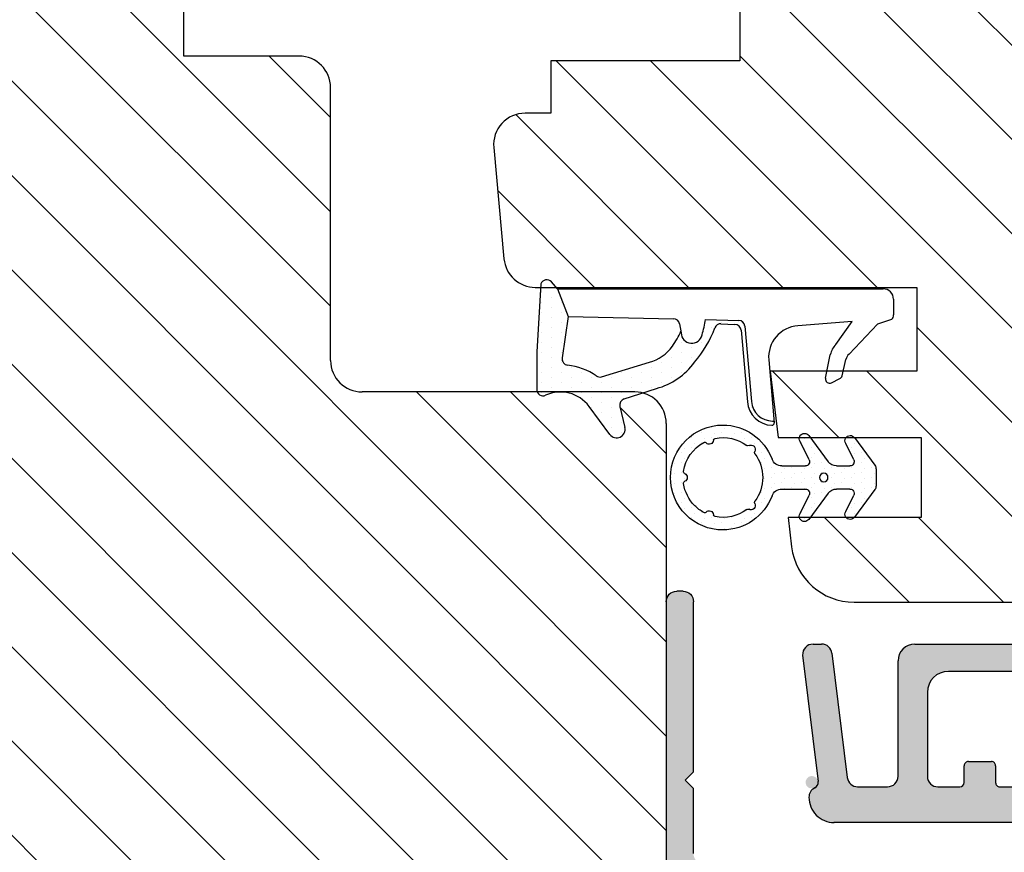
# Model space of a CAD drawing. Units: millimetres. Extents: x 63 to 1842, y -2734 to -110.
# Drawn here: x 136 to 148, y -482 to -472 of the extents above; entities that cross this region are included whole.
import ezdxf

# ---------------------------------------------------------------- set-up
doc = ezdxf.new("R2010")
doc.units = ezdxf.units.MM
doc.layers.get('0').update_dxf_attribs({"lineweight": 0})
for name, color, linetype, lineweight in [('03 FRAME', 40, 'Continuous', 25), ('04 FRAME HATCH', 40, 'Continuous', 0), ('05 SASH', 40, 'Continuous', 25), ('06 SASH HATCH', 40, 'Continuous', 0), ('09 ALUMINIUM', 55, 'Continuous', 25), ('10 ALUMINIUM HATCH', 55, 'Continuous', 0), ('13 GASKET', 254, 'Continuous', 25), ('14 GASKET HATCH', 254, 'Continuous', 0), ('ALUPROFILER', 55, 'Continuous', 25), ('HATCH_TÆTNINGS.', 253, 'Continuous', 0)]:
    doc.layers.add(name, color=color, linetype=linetype, lineweight=lineweight)
pattern_1 = [(315, (-1435.67303673061, -764.4307611999081), (-0.561266007566822, -0.5612660075668221), [])]
pattern_2 = [(0, (0, 0), (0.238125, 0.47625), [0, -0.47625])]

# ---------------------------------------------------------------- blocks, each defined once
blk = doc.blocks.new('dfsdfsd')
at = {"layer": '14 GASKET HATCH'}
h = blk.add_hatch(dxfattribs=at)
h.set_pattern_fill('DOTS', color=256, scale=0.3, style=0)
h.set_pattern_definition(pattern_2)
h.paths.add_polyline_path([(1608.66626711308, 1117.926742129308, -0.3129626543682947), (1608.99126711308, 1118.395116979188, 0.3129626543682524), (1610.61626711308, 1120.736991228587, 0.1989123673790312), (1609.88403406605, 1122.504758181549, 0.1989123673789847), (1608.116267113092, 1123.236991228587, 0.4142135623716963), (1605.61626711308, 1120.736991228612, 0.312962654370961), (1607.24126711308, 1118.395116979188, -0.3129626543680833), (1607.566267113079, 1117.926742129308), (1607.566267113079, 1116.807008709867, -0.5547012925940268), (1607.278377237237, 1116.627355238638), (1606.398817337283, 1117.057652576475, 0.5891568643502405), (1606.016267113079, 1116.84568456459, 0.2379155202604853), (1606.117670208205, 1116.644639893279), (1607.363460922828, 1115.723846304923, -0.2379155202578075), (1607.566267113079, 1115.321756962305), (1607.566267113079, 1114.680166684334, -0.5553275361854652), (1607.278033351799, 1114.500681856646), (1606.498817337283, 1114.883740194761, 0.5891568643502405), (1606.11626711308, 1114.671772182876, 0.2379155202604853), (1606.217670208205, 1114.470727511564), (1607.536785985471, 1113.495737623016, 0.1604828087296836), (1607.71510227132, 1113.436991228587), (1608.517431954839, 1113.436991228587, 0.160482808729714), (1608.695748240688, 1113.495737623016), (1610.014864017954, 1114.470727511564, 0.2379155202580808), (1610.11626711308, 1114.671772182873, 0.5891568643538876), (1609.733716888876, 1114.883740194761), (1608.954500874361, 1114.500681856646, -0.5553275361856238), (1608.66626711308, 1114.680166684334), (1608.66626711308, 1115.321756962305, -0.2379155202578075), (1608.869073303331, 1115.723846304923), (1610.114864017954, 1116.644639893279, 0.2379155202579596), (1610.21626711308, 1116.845684564588, 0.5891568643533348), (1609.833716888876, 1117.057652576475), (1608.954156988922, 1116.627355238638, -0.5547012925940268), (1608.66626711308, 1116.807008709867)])
h.paths.add_polyline_path([(1608.31626711308, 1115.927700641505, -1), (1607.91626711308, 1115.927700641505, -1)], flags=16)
h.paths.add_polyline_path([(1606.981328585382, 1119.213208259019, 0.2982166266326984), (1606.871984728729, 1119.219835551672, -0.7637626158312053), (1606.599111436165, 1119.492708844238, 0.2982166266944373), (1606.592484143497, 1119.602052700909, -0.2121358758887032), (1606.252635478893, 1121.106960324673, -0.3393271914759353), (1606.344097947447, 1121.187268678292, 0.6519202405194799), (1606.469274005888, 1121.531187072317, -0.3393271914752301), (1606.450830904759, 1121.65149778188, -0.2329685710413515), (1607.826524783959, 1122.614769006365, -0.3393271914748249), (1607.933271957846, 1122.556289474201, 0.6519202405197247), (1608.299262268313, 1122.556289474201, -0.3393271914739393), (1608.4060094422, 1122.614769006365, -0.1594061890539913), (1609.459769997337, 1122.080494112838, -0.07092834223765392), (1609.7817033214, 1121.65149778188, -0.3393271914800782), (1609.76326022027, 1121.531187072316, 0.6519202405174352), (1609.888436278713, 1121.187268678292, -0.3393271914738049), (1609.979898747266, 1121.106960324673, -0.2121358758933205), (1609.640050082643, 1119.602052700882, 0.2982166266077798), (1609.633422789994, 1119.492708844237, -0.7637626158291914), (1609.360549497428, 1119.219835551674, 0.2982166266906419), (1609.251205640758, 1119.213208259004, -0.33148670280025)], flags=16)
at = {"layer": '13 GASKET'}
for p, q in [((1607.566267113079, 1117.926742129308), (1607.566267113079, 1116.807008709867)), ((1608.66626711308, 1117.926742129308), (1608.66626711308, 1116.807008709867)), ((1607.278377237237, 1116.627355238638), (1606.398817337283, 1117.057652576475)), ((1609.833716888876, 1117.057652576475), (1608.954156988922, 1116.627355238638)), ((1606.117670208205, 1116.644639893279), (1607.363460922828, 1115.723846304923)), ((1608.869073303331, 1115.723846304923), (1610.114864017954, 1116.644639893279)), ((1607.566267113079, 1115.321756962305), (1607.566267113079, 1114.680166684334)), ((1608.66626711308, 1114.680166684334), (1608.66626711308, 1115.321756962305)), ((1607.278033351799, 1114.500681856646), (1606.498817337283, 1114.883740194761)), ((1609.733716888876, 1114.883740194761), (1608.954500874361, 1114.500681856646)), ((1606.217670208205, 1114.470727511564), (1607.536785985471, 1113.495737623016)), ((1608.695748240688, 1113.495737623016), (1610.014864017954, 1114.470727511564)), ((1607.71510227132, 1113.436991228587), (1608.517431954839, 1113.436991228587))]:
    blk.add_line(p, q, dxfattribs=at)
blk.add_circle((1608.11626711308, 1115.927700641505), 0.2, dxfattribs=at)
for centre, radius, start, end in [((1608.11626711308, 1120.736991228587), 2.5, 89.9999999997134, 179.9999999994398), ((1608.11626711308, 1120.736991228587), 2.500000000000001, 44.99999999986183, 89.9999999997134), ((1608.11626711308, 1120.736991228587), 1.9, 98.7715990612425, 151.2284009379734), ((1607.841774380229, 1122.515938597008), 0.09999999999999988, 23.79771282060059, 98.7715990612425), ((1608.39075984593, 1122.515938597008), 0.1, 81.22840093818995, 156.2022871788452), ((1608.11626711308, 1120.736991228587), 1.900000000000002, 44.99999999986183, 81.22840093818995), ((1608.11626711308, 1122.636991228587), 0.2000000000000023, 203.7977128200344, 336.2022871782857), ((1608.11626711308, 1120.736991228587), 2.500000000000001, 0, 44.99999999986183), ((1608.11626711308, 1120.736991228587), 1.9, 28.77159906146104, 44.99999999986183), ((1606.350721354376, 1121.087488266984), 0.09999999999999988, 93.79771282037703, 168.771599061023), ((1606.330851133586, 1121.386829500906), 0.2, 273.7977128198155, 46.20228717919238), ((1606.538485442039, 1121.603365858022), 0.09999999999999998, 151.2284009379734, 226.202287178621), ((1609.901683092573, 1121.386829500906), 0.2000000000000006, 133.7977128202546, 266.2022871785008), ((1609.69404878412, 1121.603365858022), 0.1000000000000003, 313.7977128196927, 28.77159906146104), ((1609.881812871783, 1121.087488266984), 0.09999999999999967, 11.22840093842005, 86.20228717906143), ((1608.11626711308, 1120.736991228587), 2.5, 179.9999999994398, 249.5126848852816), ((1608.11626711308, 1120.736991228587), 1.899999999999999, 168.771599061023, 216.6793448115722), ((1608.11626711308, 1120.736991228587), 2.5, 290.4873151147183, 0), ((1608.11626711308, 1120.736991228587), 1.9, 323.3206551867343, 11.22840093842005), ((1606.772764228825, 1119.393488344333), 0.1999999999999997, 150.2575232899841, 299.7424767086036), ((1606.512285039834, 1119.542319094189), 0.1000000000000002, 330.2575232894299, 36.67934481214019), ((1609.459769997334, 1119.393488344333), 0.1999999999999997, 240.2575232897159, 29.74247670944385), ((1609.720249186325, 1119.542319094189), 0.1000000000000001, 143.3206551873022, 209.7424767088896), ((1606.921594978681, 1119.133009155342), 0.09999999999999942, 53.32065518758104, 119.7424767091756), ((1608.11626711308, 1120.736991228587), 1.9, 233.320655187013, 306.6793448112934), ((1609.310939247478, 1119.133009155342), 0.1000000000000002, 60.25752329027014, 126.6793448118614), ((1607.066267113079, 1117.926742129308), 0.5, 0, 69.51268488528163), ((1609.16626711308, 1117.926742129308), 0.5, 110.4873151147184, 180), ((1606.266267113079, 1116.845684564588), 0.2499999999999982, 57.98097037962496, 179.9999999994398), ((1609.96626711308, 1116.845684564588), 0.2500000000000022, 0, 122.0190296198075), ((1606.266267113079, 1116.845684564588), 0.2500000000000002, 179.9999999994398, 233.5310108142563), ((1607.36626711308, 1116.807008709867), 0.2, 243.931245354633, 0), ((1608.86626711308, 1116.807008709867), 0.2, 180, 296.0687546453669), ((1609.96626711308, 1116.845684564588), 0.2500000000000004, 306.4689891840579, 0), ((1607.066267113079, 1115.321756962305), 0.5, 0, 53.53101081499371), ((1609.16626711308, 1115.321756962305), 0.5, 126.4689891850063, 180), ((1606.36626711308, 1114.671772182873), 0.2499999999999997, 57.98097037962496, 179.9999999994398), ((1606.36626711308, 1114.671772182873), 0.2500000000000011, 179.9999999994398, 233.5310108142563), ((1607.36626711308, 1114.680166684334), 0.2, 243.8215206145293, 0), ((1608.86626711308, 1114.680166684334), 0.2, 180, 296.178479385459), ((1609.86626711308, 1114.671772182873), 0.2500000000000011, 0, 122.0190296198075), ((1609.86626711308, 1114.671772182873), 0.2500000000000049, 306.4689891840579, 0), ((1607.71510227132, 1113.736991228587), 0.2999999999999998, 233.5310108142563, 269.9999999991662), ((1608.517431954839, 1113.736991228587), 0.2999999999999998, 269.9999999991662, 306.4689891840579)]:
    blk.add_arc(centre, radius, start, end, dxfattribs=at)
blk = doc.blocks.new('A$C3DED3EB6')
at = {"layer": '14 GASKET HATCH'}
h = blk.add_hatch(dxfattribs=at)
h.set_pattern_fill('DOTS', color=256, scale=0.3, style=0)
h.set_pattern_definition(pattern_2)
h.paths.add_polyline_path([(2.948936325798528, 14.16846693998471, 0.1233562354167789), (3.462178012545062, 15.53323871688144, -0.4239225800832188), (3.804242937811296, 15.79579674342085), (5.772369414261966, 15.50384625492632), (7.098141160953276, 16.01004763302973), (7.428843106313593, 16.3086568259786, 0.5597157698746498), (7.335171942488898, 16.81144107244069), (4.09572431857498, 17.00833822118847, 0.0002130593468304109), (4.092672920077348, 17.00833952144649), (2.299931126161084, 17.00833952144649, 0.5464558960854429), (2.027200924058896, 16.58336657692928, -0.3539851446939941), (1.496402880765118, 14.51120763727593), (0.1611845139370871, 13.51792970499309, 0.816254782021822), (0.4935715264653027, 12.80810857551728), (1.49294220499695, 13.04874910257644, -0.4060012705921573), (1.852746290838354, 12.83548836869574), (2.349653054051487, 11.30021085488008, 0.171791316987674), (3.601842131521952, 9.488127066826289, 0.08868838781472055), (5.241247101306628, 8.51436845434437, -0.3365334673739491), (5.434699850606926, 8.207500155993651), (5.397650425405345, 7.562150165756123, -0.3846007092480884), (5.12410285637668, 7.267504095791452), (1.710883924876585, 6.965704004792455, 0.3870274350668444), (0.5984038476602236, 5.793987987916841, 0.4454802709434807), (0.7068353780697407, 5.692253650880559), (0.7981411609533211, 5.699999839959242), (0.7981411609533211, 5.768880636557924, -0.3934789996797767), (1.726894110965418, 6.766339336388683), (5.321575487777864, 7.084184510813998, 0.3786717659810215), (5.594972098131752, 7.372622299806474), (5.641001670823357, 8.9658250684939, -0.04679589384660147), (4.906248048403036, 9.129273275389526, -0.9099370407024293), (4.99993112616113, 10.12041834656685), (5.087619709753547, 10.13652441294097, -0.05794885857717027), (4.363375262902952, 10.54172437595779, -0.1717913169876739), (3.604472791708702, 11.63995697477824), (2.911863623460575, 13.90052560735183, -0.2382014048105942)])
at = {"layer": '13 GASKET'}
for p, q in [((4.092672920077348, 17.00833952144649), (2.299931126161084, 17.00833952144649)), ((7.335171942488898, 16.81144107244069), (4.09572431857498, 17.00833822118847)), ((7.098141160953276, 16.01004763302973), (5.772369414261959, 15.50384625492632)), ((7.098141160953276, 16.01004763302973), (7.428843106313593, 16.3086568259786)), ((7.098141160953276, 16.01004763302973), (7.098141160953332, 0.49999983995923)), ((5.772369414261959, 15.50384625492632), (3.804242937811296, 15.79579674342085)), ((5.772369414261959, 15.50384625492632), (5.676169262962333, 10.48762552533478)), ((0.1611845139370871, 13.51792970499309), (1.496402880765118, 14.51120763727593)), ((2.90608319488382, 13.91939202743762), (3.604472791708702, 11.63995697477824)), ((1.49294220499695, 13.04874910257644), (0.4935715264653027, 12.80810857551728)), ((1.852746290838354, 12.83548836869574), (2.349653054051487, 11.30021085488008)), ((5.430444792264211, 10.19949228523885), (4.99993112616113, 10.12041834656685)), ((4.999931126161073, 10.12041834656685), (4.999931126161073, 10.12041834656685)), ((5.641001670823357, 8.9658250684939), (5.595072217577979, 7.376087693239441)), ((5.435711744976288, 8.2251259630834), (5.397650425405345, 7.562150165756123)), ((5.12410285637668, 7.267504095791452), (1.709278646301016, 6.965562064521436)), ((5.321575487777864, 7.084184510813998), (1.726894110965418, 6.766339336388683)), ((3.717986449939019, 5.947713325071362), (0.7068353780697407, 5.692253650880559)), ((0.7981411609533211, 5.768880636557924), (0.7981411609533211, 5.699999839959219)), ((5.536640084234307, 1.975276746650678), (5.340774354185385, 4.562737022604864)), ((2.6210456879611, 2.957306085288849), (2.821045687961089, 2.557306085288843)), ((2.840148584136273, 3.242663469674568), (3.958461729907981, 3.013095602064567)), ((2.953871257453045, 2.452124837481904), (3.735590612231022, 2.267122489519181)), ((4.450525210158901, 2.754314901758505), (5.536640084234307, 1.975276746650678)), ((5.417032402259679, 0.7626071033726589), (3.986089886915863, 2.121591673585357)), ((5.63547147074172, 0.09538237915907644), (5.417032402259679, 0.7626071033726589)), ((6.598141160953332, -1.600407699697826e-07), (5.854860838614684, -1.600407699697826e-07))]:
    blk.add_line(p, q, dxfattribs=at)
for centre, radius, start, end in [((2.299931126161084, 16.70833952144648), 0.3, 90, 204.6186343457638), ((4.092672920077348, 13.42788299774188), 3.580456523704592, 89.95117039530214, 90), ((0.4817297788131896, 15.8751865579984), 1.7, 306.6458075218945, 24.61863434576373), ((7.227790357431161, 16.53131753685241), 0.3, 312.0806368654311, 69.02634671876179), ((0.4817297788131896, 15.8751865579984), 3, 325.3259894354836, 353.4550527452148), ((3.760222835918228, 15.49904393276975), 0.3, 81.5623147329421, 173.4550527452147), ((3.195656980497063, 13.99779497818335), 0.3, 145.3259894354836, 195.1497759798413), ((0.3999311261611069, 13.19699348835252), 0.4, 126.6458075218946, 283.5386357810528), ((1.563172505225168, 12.75708541795001), 0.3, 15.14977597984291, 103.5386357810528), ((5.534964695796759, 12.16264331308309), 3.3, 195.1497759798429, 234.1408470553259), ((5.534964695796759, 12.16264331308309), 2, 195.1497759798429, 234.1408470553259), ((6.467720210844675, 13.45313043732662), 3.592290761353148, 234.1408470553259, 247.406910967737), ((5.376249336165699, 10.49455643510845), 0.3, 280.4077113124914, 358.6761759562514), ((4.999931126161073, 9.62041834656685), 0.5, 89.99999999999349, 259.2008842112485), ((7.14484191384463, 13.58614905581413), 5.417253148946114, 229.1545069856906, 249.4273463858496), ((6.144910059580923, 12.96426364068054), 4.03006633689945, 252.1000828832487, 262.8170934079719), ((5.135828648806864, 8.233500247043253), 0.3, 358.4004217958814, 69.42734638584962), ((5.097679659380162, 7.566338187990596), 0.3, 275.0530065277401, 359.200120689523), ((5.295152290781346, 7.383018603013142), 0.3, 275.0530065277401, 358.6761759562514), ((1.798141160953321, 5.768880636557924), 1.2, 94.08561677997454, 178.8011247955473), ((1.798141160953321, 5.768880636557924), 1, 94.08561677997454, 180), ((0.6983819571012759, 5.791895708636957), 0.1, 178.8011247955473, 274.849240648168), ((3.844787764465934, 4.453082458725333), 1.5, 4.192235401705569, 94.84924064816796), ((2.799931126161084, 3.046748804388841), 0.1999999999999993, 78.39945201840169, 206.5650511770649), ((3.757374440032095, 2.033522275635988), 1, 46.11995994685694, 78.39945201840169), ((2.999931126161073, 2.646748804388835), 0.1999999999999993, 206.5650511770649, 256.6853040128094), ((3.620440940460924, 1.780562572251796), 0.5, 43.00468837376319, 76.68530401280935), ((6.598141160953332, 0.49999983995923), 0.5, 270, 0), ((5.854860838614684, 0.2999998399592414), 0.3, 223.0046883737632, 270)]:
    blk.add_arc(centre, radius, start, end, dxfattribs=at)
blk = doc.blocks.new('ifjdiojdio')
at = {"layer": '10 ALUMINIUM HATCH'}
blk.add_hatch(color=256, dxfattribs=at).paths.add_polyline_path([(2184.313301793123, 208.5248220667614, -0.2839330573233396), (2183.866209091231, 208.8009736448797, 0.3171561535587724), (2183.561481067271, 208.9644392781192, 8836.910417847195), (2183.561615857787, 208.9644557567328, 0.0001873803428289794), (2183.561392667175, 208.9644284372717), (2177.539440979491, 208.2250257435207, -0.4296339059665284), (2177.01327300137, 208.7243405108975), (2177.013273001368, 209.1285715627286, -0.3788661086959814), (2177.452338329666, 209.6248446385508), (2183.374236464755, 210.3519623007794, 0.3758012065300833), (2183.813273001369, 210.8428696656565), (2183.813273001369, 212.271482446455, 0.4142135623730617), (2183.313273001369, 212.7714824464549), (2177.813273001371, 212.7714824464549, -0.4142135623729931), (2177.013273001371, 213.5714824464546), (2177.013273001369, 221.3828073118599, -0.2679491924311506), (2177.263273001369, 221.8158200137522), (2177.763273001369, 222.104495148347, -0.4142135623727872), (2178.446285703261, 221.9214824464548), (2179.292118728181, 220.4564566725736, -0.1316524975873693), (2179.359106026289, 220.2064566725737), (2179.359106026289, 219.3732338239543, -0.4142135623733282), (2179.159106026289, 219.1732338239542), (2178.513273001369, 219.173233823954, 0.4142135623738942), (2178.313273001369, 218.973233823954), (2178.313273001369, 215.1714824464548, 0.4142135623730951), (2179.313273001369, 214.1714824464548), (2183.313273001369, 214.1714824464548, 0.4142135623730951), (2183.813273001369, 214.6714824464548), (2183.813273001369, 215.7232338239542, 0.414213562372812), (2183.61327300137, 215.923233823954), (2182.809106026289, 215.923233823954, -0.4142135623731201), (2182.609106026289, 216.1232338239541), (2182.609106026289, 217.223233823954, -0.4142135623731618), (2182.809106026289, 217.423233823954), (2183.61327300137, 217.4232338239542, 0.4142135623731201), (2183.813273001369, 217.6232338239543), (2183.81327300137, 218.9732338239542, 0.4142135623736528), (2183.61327300137, 219.1732338239541), (2182.809106026289, 219.1732338239541, -0.4142135623731201), (2182.609106026289, 219.3732338239541), (2182.609106026289, 220.473233823954, -0.41421356237312), (2182.809106026289, 220.6732338239541), (2183.61327300137, 220.6732338239542, 0.4142135623724039), (2183.813273001369, 220.8732338239543), (2183.813273001369, 237.571482446454, 0.4142135623728203), (2183.61327300137, 237.7714824464538), (2182.809106026289, 237.7714824464538, -0.4142135623733614), (2182.609106026289, 237.971482446454), (2182.609106026289, 239.071482446454, -0.4142135623722628), (2182.809106026289, 239.271482446454), (2183.61327300137, 239.271482446454, 0.4142135623731201), (2183.81327300137, 239.471482446454), (2183.81327300137, 240.821482446454, 0.4142135623734862), (2183.61327300137, 241.0214824464538), (2182.809106026289, 241.0214824464538, -0.4142135623733614), (2182.609106026289, 241.221482446454), (2182.609106026289, 242.321482446454, -0.4142135623722628), (2182.809106026289, 242.521482446454), (2183.61327300137, 242.521482446454, 0.4142135623731201), (2183.81327300137, 242.721482446454), (2183.81327300137, 243.7732338239534, 0.4142135623729785), (2183.31327300137, 244.273233823953), (2179.313273001369, 244.2732338239534, 0.4142135623730951), (2178.313273001369, 243.2732338239534), (2178.313273001369, 239.471482446454, 0.414213562372887), (2178.513273001369, 239.2714824464542), (2179.159106026289, 239.2714824464538, -0.4142135623731283), (2179.359106026289, 239.071482446454), (2179.359106026289, 238.2382595978343, -0.1316524975874271), (2179.292118728181, 237.9882595978343), (2178.446285703261, 236.523233823953, -0.4142135623727448), (2177.763273001369, 236.3402211220609), (2177.263273001369, 236.6288962566557, -0.2679491924311505), (2177.013273001369, 237.061908958548), (2177.01327300137, 245.1732338239528, -0.4142135623732115), (2177.513273001369, 245.6732338239535), (2183.313273001369, 245.6732338239533, 0.4142135623730951), (2183.813273001369, 246.1732338239533), (2183.813273001369, 249.2719640023115, 0.414213562373045), (2183.313273001369, 249.7719640023113), (2177.513273001372, 249.7719640023115, -0.4142135623728119), (2177.013273001372, 250.2719029604), (2177.013273001368, 258.3832888677168, -0.2679491924311619), (2177.263273001368, 258.8163015696091), (2177.763273001368, 259.1049767042041, -0.4142135623731479), (2178.446285703261, 258.9219640023116), (2179.292118728181, 257.4569382284305, -0.1316524975872351), (2179.359106026288, 257.2069382284308), (2179.359106026288, 256.3737153798111, -0.4142135623737276), (2179.159106026288, 256.173715379811), (2178.513273001368, 256.1737153798108, 0.4142135623730201), (2178.313273001369, 255.973715379811), (2178.313273001369, 252.1719640023111, 0.4142135623730951), (2179.313273001369, 251.1719640023111), (2183.313273001369, 251.1719640023116, 0.4142135623730951), (2183.813273001369, 251.6719640023116), (2183.813273001369, 252.723715379811, 0.4142135623727955), (2183.61327300137, 252.9237153798108), (2182.809106026288, 252.9237153798108, -0.414213562373453), (2182.609106026288, 253.1237153798111), (2182.609106026288, 254.223715379811, -0.4142135623734696), (2182.809106026288, 254.4237153798108), (2183.61327300137, 254.423715379811, 0.41421356237312), (2183.813273001369, 254.6237153798111), (2183.813273001369, 255.973715379811, 0.4142135623727539), (2183.61327300137, 256.1737153798108), (2182.809106026288, 256.1737153798108, -0.4142135623734947), (2182.609106026288, 256.3737153798111), (2182.609106026288, 257.473715379811, -0.4142135623734281), (2182.809106026288, 257.6737153798108), (2183.613273001369, 257.673715379811, 0.4142135623736943), (2183.813273001369, 257.8737153798111), (2183.813273001369, 274.5719640023108, 0.4142135623734612), (2183.613273001369, 274.7719640023106), (2182.809106026289, 274.7719640023106, -0.4142135623734947), (2182.609106026289, 274.9719640023109), (2182.609106026288, 276.0719640023108, -0.4142135623729619), (2182.809106026289, 276.2719640023108), (2183.61327300137, 276.2719640023108, 0.4142135623731618), (2183.813273001369, 276.4719640023109), (2183.813273001369, 277.8219640023108, 0.4142135623728952), (2183.61327300137, 278.0219640023106), (2182.809106026289, 278.0219640023106, -0.4142135623740941), (2182.609106026288, 278.2219640023109), (2182.609106026288, 279.3219640023108, -0.4142135623729619), (2182.809106026289, 279.5219640023108), (2183.61327300137, 279.5219640023108, 0.4142135623731618), (2183.813273001369, 279.7219640023109), (2183.813273001369, 280.7737153798103, 0.4142135623733281), (2183.313273001369, 281.2737153798098), (2179.313273001369, 281.27371537981, 0.4142135623730951), (2178.313273001369, 280.27371537981), (2178.313273001369, 276.4719640023109, 0.4142135623736279), (2178.513273001369, 276.2719640023111), (2179.159106026289, 276.2719640023106, -0.4142135623724624), (2179.359106026288, 276.0719640023108), (2179.359106026288, 275.2387411536911, -0.1316524975873796), (2179.292118728181, 274.9887411536911), (2178.446285703261, 273.52371537981, -0.4142135623731121), (2177.763273001368, 273.3407026779178), (2177.263273001368, 273.6293778125128, -0.2679491924310096), (2177.013273001368, 274.0623905144048), (2177.013273001369, 282.1737153798099, -0.4142135623730951), (2177.513273001369, 282.6737153798099), (2182.684210712741, 282.6737153798099, 0.6425136454251061), (2183.062222037946, 283.5009881070828, -0.1803121833668342), (2182.51327300137, 284.973715379811), (2182.51327300137, 286.4737153798119, -0.2592134278402193), (2183.575219648784, 288.3844820404497, 0.2592134278402026), (2183.811207792653, 288.809096853925), (2183.811207792653, 291.2413070273542, 0.3345953195018743), (2183.449026470562, 291.7219378753232), (2168.30019363997, 296.0657957891272, 0.4142135623730814), (2167.681744114092, 295.7229836190663), (2167.185596873622, 293.9927125663776, -0.4142135623731956), (2165.330248295988, 292.9642760561956), (2159.735599228521, 294.5685158612314, -0.3345953195020691), (2159.011236584338, 295.5297775571696), (2159.011236584338, 295.8111888375699, -0.4985816080537995), (2159.266364055502, 296.0034411767574), (2160.116364055501, 295.7597075988624, -0.3345953195021127), (2160.261236584338, 295.5674552596747), (2160.261236584338, 295.4580912107298), (2160.590555724138, 295.5825021649564, -0.524431225356322), (2160.861236584338, 295.3954080282197), (2160.861236584338, 295.2860439792749), (2161.190555724138, 295.4104549335011, -0.5244312253566843), (2161.461236584338, 295.2233607967642), (2161.461236584338, 295.1139967478194), (2161.790555724137, 295.2384077020456, -0.5244312253564829), (2162.061236584338, 295.0513135653091), (2162.061236584338, 294.9419495163642), (2162.390555724138, 295.0663604705903, -0.5244312253568452), (2162.661236584338, 294.8792663338536), (2162.661236584338, 294.7699022849088), (2162.990555724137, 294.894313239135, -0.5244312253564829), (2163.261236584338, 294.7072191023985), (2163.261236584338, 294.5978550534535), (2163.590555724138, 294.72226600768, -0.5244312253566449), (2163.861236584338, 294.535171870943), (2163.861236584339, 294.4258078219982), (2164.190555724138, 294.5502187762245, -0.5244312253559202), (2164.461236584338, 294.363124639488), (2164.461236584339, 294.2537605905429), (2165.061236584339, 294.3417882180534), (2165.530605736369, 294.2071987794907, 0.4142135623730997), (2166.149055262247, 294.5500109495515), (2166.645202502717, 296.2802820022403, 0.4142135623731156), (2166.302390332657, 296.8987315281181), (2165.061236584339, 297.2546266384654), (2164.461165979115, 297.6867689746086, -0.6910271680877635), (2164.107793267588, 297.5638052113154), (2163.861165979115, 297.8588162060637, -0.6910271680877066), (2163.507793267588, 297.7358524427705), (2163.261165979115, 298.030863437519, -0.6910271680877238), (2162.907793267587, 297.9078996742257), (2162.661165979115, 298.2029106689743, -0.6910271680874628), (2162.307793267587, 298.0799469056808), (2162.061165979115, 298.3749579004293, -0.6910271680878864), (2161.707793267587, 298.2519941371363), (2161.461165979115, 298.5470051318848, -0.6910271680877065), (2161.107793267588, 298.4240413685914), (2160.861165979115, 298.7190523633399, -0.6910271680877238), (2160.507793267588, 298.5960886000466), (2160.261165979115, 298.8910995947952, -0.4903143948243641), (2160.006109113175, 298.7041611152442), (2159.735599228522, 298.7817285764706, -0.3345953195020691), (2159.011236584338, 299.7429902724089), (2159.011236584338, 300.0244015528092, -0.4985816080530107), (2159.266364055502, 300.2166538919969), (2184.424663826379, 293.0026275191613, -0.3345953195020834), (2185.511207792654, 291.5607349752536), (2185.511207792654, 288.0228406859233, -0.4044071805361545), (2184.738080158443, 287.2232921408324, 0.4044071805364851), (2184.01327300137, 286.473715379811), (2184.01327300137, 284.973715379811, 0.4047950178679297), (2184.739079452983, 284.2241056998998, -0.4047950178677091), (2185.51327300137, 283.4245220413286), (2185.513273001369, 209.7331346601421, -0.4162439556146389)])
at = {"layer": '09 ALUMINIUM'}
for p, q in [((2185.51327300137, 283.4245220413286), (2185.513273001369, 209.7165094733652)), ((2177.013273001371, 213.5714824464546), (2177.013273001369, 221.3828073118599)), ((2178.313273001369, 218.973233823954), (2178.313273001369, 215.1714824464548)), ((2183.813273001369, 217.6232338239543), (2183.81327300137, 218.9732338239542)), ((2182.809106026289, 217.423233823954), (2183.61327300137, 217.4232338239542)), ((2182.609106026289, 216.1232338239541), (2182.609106026289, 217.223233823954)), ((2183.61327300137, 215.923233823954), (2182.809106026289, 215.923233823954)), ((2183.813273001369, 214.6714824464548), (2183.813273001369, 215.7232338239542)), ((2179.313273001369, 214.1714824464548), (2183.313273001369, 214.1714824464548)), ((2183.313273001369, 212.7714824464549), (2177.813273001371, 212.7714824464549)), ((2183.813273001369, 210.842869665695), (2183.813273001369, 212.271482446455)), ((2177.452338329666, 209.6248446385508), (2183.374236464755, 210.3519623007794)), ((2177.01327300137, 208.7243405108975), (2177.013273001368, 209.1285715627286)), ((2177.539440979491, 208.2250257435207), (2183.561392667175, 208.9644284372717)), ((2184.313273001369, 208.5248220667547), (2184.313273001369, 208.5248220667547)), ((2184.313273001369, 208.5248220667547), (2184.313301793052, 208.5248220667547))]:
    blk.add_line(p, q, dxfattribs=at)
for centre, radius, start, end in [((2182.809106026289, 217.2232338239539), 0.1999999999999886, 89.99999999997395, 179.999999999987), ((2183.61327300137, 217.6232338239541), 0.1999999999999318, 270.000000000026, 3.908265592582369e-11), ((2182.809106026289, 216.123233823954), 0.2000000000000455, 179.9999999999609, 269.9999999999739), ((2183.61327300137, 215.7232338239542), 0.1999999999999318, 1.302755197527456e-11, 89.99999999997395), ((2179.313273001369, 215.1714824464548), 1, 180, 270), ((2183.313273001369, 214.6714824464548), 0.5, 270, 0), ((2177.813273001371, 213.5714824464549), 0.8000000000000114, 180.0000000000261, 270), ((2183.313273001369, 212.2714824464549), 0.4999999999999432, 1.302755197527456e-11, 90), ((2183.313301793052, 210.8482353766001), 0.5, 277.0000000000057, 0), ((2177.513273001368, 209.1285715627303), 0.5, 97.00000000000578, 180.0000000001954), ((2184.313301793052, 209.7248220667548), 1.2, 270, 0), ((2183.597953470196, 208.6666645917793), 0.3, 26.59601158222511, 96.99999999997993), ((2177.51327300137, 208.7243405108982), 0.5000000000000293, 180.0000000000651, 273.0000000000056), ((2184.313301793052, 209.0248220667614), 0.5, 206.5960115822164, 270)]:
    blk.add_arc(centre, radius, start, end, dxfattribs=at)
blk = doc.blocks.new('Karm Ind')
at = {"layer": '10 ALUMINIUM HATCH'}
blk.add_hatch(color=256, dxfattribs=at).paths.add_polyline_path([(-41.8500000037252, -32.39944316077072, -0.4142135623732282), (-42.3500000037252, -31.89944316077049), (-42.35000000372452, -29.69323544620454, 0.4142135623730951), (-43.85000000372429, -28.1932354462042), (-48.09713876000308, -28.19323544620363, -0.4142135623730951), (-48.59713876000296, -27.69323544620352), (-48.59713876000274, -26.49944316077131, 0.4142135623731616), (-50.09713876000274, -24.99944316077097), (-62.40121261842864, -24.99944316077097, 0.4142135623730951), (-62.90121261842864, -25.49944316077097), (-62.90121261842864, -25.79944316077092, 0.4142135623731616), (-62.40121261842864, -26.29944316077092), (-54.2977122895245, -26.29944316077092), (-53.8977122895244, -25.89944316077082), (-53.49771228952421, -26.29944316077115), (-50.39713876000269, -26.29944316077092, -0.4142135623731616), (-49.89713876000269, -26.79944316077103), (-49.89713876000314, -28.99323544620336, 0.4142135623731616), (-49.39713876000314, -29.49323544620347), (-44.15000000372459, -29.49323544620415, -0.4142135623730951), (-43.6500000037247, -29.99323544620427), (-43.65000000372515, -31.99323544620427, -0.414213562373095), (-44.15000000372527, -32.49323544620415), (-49.39710999673184, -32.49323544620347, 0.4054618957037084), (-49.89688542976079, -32.97825157017957, 0.420434611298422), (-48.89710999673184, -33.99944316077074), (0.1000000000005912, -33.99944316077074, 0.4142135623730951), (1.600000000000591, -32.49944316077074), (1.599999999999795, 23.00055683923006, 0.4142135623730951), (0.09999999999979536, 24.50055683923006), (-5.900000003725154, 24.50055683923006, 0.4142135623728287), (-6.400000003725154, 24.00055683923051), (-6.400000003725154, 23.7005568392301, 0.4142135623730951), (-5.900000003725154, 23.2005568392301), (-0.5000000000002274, 23.2005568392301, -0.4142135623730951), (-2.273736754432321e-13, 22.7005568392301), (-2.273736754432321e-13, 20.7005568392301, -0.4142135623730951), (-0.5000000000002274, 20.2005568392301), (-5.900000003725154, 20.2005568392301, 0.4142135623730951), (-6.400000003725154, 19.7005568392301), (-6.400000003725154, 19.40055683923015, 0.4142135623730951), (-5.900000003725154, 18.90055683923015), (-0.5000000000001137, 18.90055683923015, -0.4142135623730951), (-1.13686837721616e-13, 18.40055683923015), (-1.13686837721616e-13, 16.95080724792797, -0.4142135623730951), (-0.5000000000001137, 16.45080724792797), (-5.896705039841095, 16.45080724792797, 0.4142135623730951), (-6.396705039841095, 15.95080724792797), (-6.396705039842004, 7.839482382522647, 0.2679491924311532), (-6.146705039842004, 7.40646968063038), (-5.646705039842118, 7.117794546035498, 0.4142135623732195), (-4.963692337949738, 7.300807247927878), (-4.117859313029385, 8.765833021810067, 0.1316524975873705), (-4.050872014921538, 9.015833021809954), (-4.050872014921538, 9.850807247927946, 0.4142135623730949), (-4.250872014921356, 10.05080724792799), (-4.896705039841095, 10.05080724792822, -0.4142135623730964), (-5.09670503984114, 10.25080724792815), (-5.096705039841822, 14.05080724792811, -0.4142135623730951), (-4.096705039841822, 15.05080724792811), (-0.5, 15.05080724792788, -0.4142135623730617), (-1.13686837721616e-13, 14.55080724792788), (0, 13.49919275207128, -0.4142135623732617), (-0.2000000000000455, 13.29919275207135), (-0.6008720149221745, 13.29919275207124, 0.414213562373095), (-0.8008720149222199, 13.09919275207119), (-0.8008720149219926, 11.99919275207128, 0.4142135623729287), (-0.6008720149221745, 11.79919275207135), (-0.2000000000000455, 11.79919275207124, -0.4142135623730939), (0, 11.5991927520713), (0, 10.25080724792815, -0.4142135623729274), (-0.1999999999999318, 10.05080724792822), (-0.6008720149221745, 10.05080724792811, 0.414213562373095), (-0.8008720149222199, 9.85080724792806), (-0.8008720149219926, 8.750807247928151, 0.4142135623729287), (-0.6008720149221745, 8.55080724792822), (-0.1999999999999318, 8.550807247928105, -0.4142135623729274), (0, 8.350807247928174), (0, -8.350807247928174, -0.4142135623729287), (-0.1999999999999318, -8.55080724792822), (-0.6008720149221745, -8.55080724792822, 0.4142135623730117), (-0.8008720149219926, -8.750807247928265), (-0.8008720149222199, -9.850807247928174, 0.414213562373095), (-0.6008720149221745, -10.05080724792822), (-0.1999999999999318, -10.05080724792822, -0.4142135623729287), (0, -10.25080724792826), (0, -11.5991927520713, -0.414213562373095), (-0.2000000000000455, -11.79919275207135), (-0.6008720149221745, -11.79919275207135, 0.4142135623730117), (-0.8008720149219926, -11.99919275207139), (-0.8008720149222199, -13.0991927520713, 0.414213562373095), (-0.6008720149221745, -13.29919275207135), (-0.2000000000000455, -13.29919275207135, -0.4142135623731794), (0, -13.49919275207139), (-1.13686837721616e-13, -14.55080724792788, -0.4142135623730284), (-0.5, -15.05080724792788), (-4.096705039841822, -15.05080724792822, -0.4142135623730951), (-5.096705039841822, -14.05080724792822), (-5.09670503984114, -10.25080724792826, -0.4142135623730939), (-4.896705039841095, -10.05080724792833), (-4.250872014921356, -10.05080724792799, 0.4142135623730131), (-4.050872014921538, -9.85080724792806), (-4.050872014921538, -9.015833021810067, 0.1316524975873723), (-4.117859313029385, -8.765833021810067), (-4.963692337949738, -7.300807247927878, 0.4142135623731687), (-5.646705039842118, -7.117794546035611), (-6.146705039842004, -7.40646968063038, 0.267949192431148), (-6.396705039842004, -7.839482382522647), (-6.396705039841095, -15.95080724792797, 0.4142135623730951), (-5.896705039841095, -16.45080724792797), (-0.5000000000001137, -16.45080724792797, -0.4142135623730951), (-1.13686837721616e-13, -16.95080724792797), (5.684341886080801e-13, -31.89944316077083, -0.4142135623730951), (-0.4999999999994316, -32.39944316077083)])
at = {"layer": '09 ALUMINIUM'}
for p, q in [((-62.40121261842864, -24.99944316077097), (-50.09713876000274, -24.99944316077097)), ((-62.90121261842864, -25.79944316077092), (-62.90121261842864, -25.49944316077097)), ((-53.89771228952441, -25.89944316077083), (-54.2977122895245, -26.29944316077092)), ((-53.49771228952432, -26.29944316077103), (-53.89771228952441, -25.89944316077083)), ((-54.2977122895245, -26.29944316077092), (-62.40121261842864, -26.29944316077092)), ((-50.39713876000269, -26.29944316077092), (-53.4977122895242, -26.29944316077115))]:
    blk.add_line(p, q, dxfattribs=at)
for centre, radius, start, end in [((-62.40121261842864, -25.49944316077097), 0.5, 90, 180), ((-62.40121261842864, -25.79944316077092), 0.4999999999999432, 179.999999999987, 270.0000000000065)]:
    blk.add_arc(centre, radius, start, end, dxfattribs=at)

msp = doc.modelspace()

# ---------------------------------------------------------------- hatches: boundary and pattern name
at = {"layer": '04 FRAME HATCH'}
h = msp.add_hatch(dxfattribs=at)
h.set_pattern_fill('ANSI31', color=256, scale=0.25, style=0)
h.set_pattern_definition(pattern_1)
h.paths.add_polyline_path([(143.6449225756923, -491.4944212245754, -0.4142135623730951), (142.8949225756923, -492.2444212245754), (131.8949225756932, -492.2444212245754, -0.4142135623734503), (131.1449225756923, -491.4944212245754), (131.1449225756923, -490.9944212245759), (131.7958084505407, -489.4230437179594), (131.9744309439238, -489.2444212245754), (132.3949225756923, -489.2444212245754), (132.3949225756923, -486.2444212245757), (131.1449225756923, -486.2444212245757), (131.1449225756923, -478.2944212245756), (133.6449225756923, -478.2944212245756), (133.6449225756923, -477.2944212245756), (131.1449225756923, -477.2944212245754), (131.1449225756923, -475.2799551305083), (132.3949225756914, -474.7621881775421), (131.1449225756923, -471.7444212245759), (131.1449225756923, -469.7444212245754), (132.3949225756923, -469.7444212245754), (132.3949225756923, -466.7444212245754), (131.8697963098447, -466.7444212245754), (131.1449225756923, -464.9944212245752), (131.1449225756923, -464.4944212245754, -0.4142135623730951), (131.8949225756923, -463.7444212245754), (133.6449225756923, -463.7444212245754), (133.6449225756923, -465.7444212245754), (136.6449225756923, -465.7444212245754), (136.6449225756923, -463.7444212245754), (138.8949225756923, -463.7444212245754, -0.4142135623730951), (139.6449225756923, -464.4944212245754), (139.6449225756923, -468.8194212245753, -0.4142135623730951), (139.2699225756923, -469.1944212245753), (137.8949225756923, -469.1944212245753), (137.8949225756923, -472.2444212245754), (139.2699225756923, -472.2444212245754, -0.4142135623730951), (139.6449225756923, -472.6194212245754), (139.6449225756923, -475.8694212245754, 0.4142135623730951), (140.0199225756923, -476.2444212245754), (142.1068555138499, -476.2444212245754, 0.4254443584699214), (142.2074245180392, -476.2839866843523, -0.353985144693938), (142.7254642529533, -476.4166861951757), (142.9737837360234, -476.7504907868828, 0.8162547820219654), (143.1512390183925, -476.6673940337509), (143.0910788866276, -476.417551364118, -0.3779637764034976), (143.1374602801479, -476.3298445278878), (143.3641871372801, -476.2564622841584, -0.3416029582089912), (143.6449225756923, -476.6194212245754)])
at = {"layer": '06 SASH HATCH'}
h = msp.add_hatch(dxfattribs=at)
h.set_pattern_fill('ANSI31', color=256, scale=0.25, style=0)
h.set_pattern_definition(pattern_1)
edge = h.paths.add_edge_path()
edge.add_line((164.2699225662918, -467.2485932423389), (168.0191162215814, -467.2485932423389))
edge.add_arc((168.0191162215818, -466.9985932424401), 0.2499999998988187, 269.9999999999218, 375.0000000003276)
edge.add_line((168.2605976780559, -466.9338884811893), (167.6900241163621, -464.8044789594898))
edge.add_arc((166.9655797469346, -464.9985932432396), 0.7499999997005916, 15.00000000003162, 89.99999999990446)
edge.add_line((166.9655797469358, -464.248593243539), (141.4759668679398, -464.2498824210035))
edge.add_arc((141.5199225753924, -464.998593243239), 0.7499999997001109, 93.35989402972945, 179.9999999999913)
edge.add_line((140.7699225756923, -464.9985932432389), (140.7699225756923, -465.3894703248067))
edge.add_arc((141.2699225754923, -465.3894703248067), 0.4999999997999964, 180.0000000000065, 255.5224878140631)
edge.add_arc((141.0199225755921, -466.3577161609712), 0.4999999998000229, 6.480149750132114e-12, 75.52248781406001, ccw=False)
edge.add_line((141.5199225753922, -466.3577161609712), (141.5199225753922, -466.3735932426889))
edge.add_arc((141.7699225752921, -466.3735932426891), 0.2499999998999556, 179.9999999999479, 270)
edge.add_line((141.7699225752921, -466.623593242589), (142.269922575092, -466.623593242589))
edge.add_line((142.269922575092, -466.623593242589), (142.269922575092, -467.2485932423389))
edge.add_line((142.269922575092, -467.2485932423389), (144.5199225741925, -467.2485932423389))
edge.add_line((144.5199225741925, -467.2485932423389), (144.5199225741925, -468.398593241879))
edge.add_line((144.5199225741925, -468.398593241879), (146.0199225735923, -468.398593241879))
edge.add_line((146.0199225735923, -468.398593241879), (146.0199225735923, -471.148593240779))
edge.add_line((146.0199225735923, -471.148593240779), (144.5199225741925, -471.148593240779))
edge.add_line((144.5199225741925, -471.148593240779), (144.5199225741925, -472.2985932403191))
edge.add_line((144.5199225741925, -472.2985932403191), (142.269922575092, -472.2985932403191))
edge.add_line((142.269922575092, -472.2985932403191), (142.269922575092, -472.923593240069))
edge.add_line((142.269922575092, -472.923593240069), (141.9625728161463, -472.923593240069))
edge.add_arc((141.9625728161456, -473.2985932399191), 0.3749999998500471, 89.9999999998871, 185.2541918374758)
edge.add_line((141.5891484798476, -473.3329336672304), (141.7109966342031, -474.6579336667004))
edge.add_arc((142.0844209705026, -474.6235932393873), 0.3749999998516481, 185.2541918377322, 270.0000000000304)
edge.add_line((142.0844209705028, -474.9985932392389), (146.6322285134538, -474.9985932392389))
edge.add_line((146.6322285134538, -474.9985932392389), (146.6322285134538, -475.9985932423389))
edge.add_line((146.6322285134538, -475.9985932423389), (144.8822400231001, -475.9985932423389))
edge.add_line((144.8822400231001, -475.9985932423389), (144.9792398262124, -476.7885932423389))
edge.add_line((144.9792398262124, -476.7885932423389), (146.6822285134539, -476.7885932423389))
edge.add_line((146.6822285134539, -476.7885932423389), (146.6822285134539, -477.7385932423389))
edge.add_line((146.6822285134539, -477.7385932423389), (145.0958851590703, -477.7385932423389))
edge.add_line((145.0958851590703, -477.7385932423389), (145.1390319002684, -478.0899952498928))
edge.add_arc((145.8834415139992, -477.9985932423392), 0.749999999999773, 186.9999999999818, 269.9999999999827)
edge.add_line((145.883441513999, -478.7485932423389), (163.5199225665919, -478.7485932377389))
edge.add_arc((163.5199225665917, -477.9985932380389), 0.7499999997000373, 270.000000000013, 360.0000000000044)
edge.add_line((164.2699225662918, -477.9985932380388), (164.2699225662918, -467.2485932423389))
at = {"layer": '13 GASKET'}
h = msp.add_hatch(dxfattribs=at)
h.set_pattern_fill('DOTS', color=256, scale=0.075, angle=-90.00000000000001, style=0)
h.set_pattern_definition([(270, (354.8456414504626, 859.6789462005439), (-0.1190625, -0.05953125000000001), [0, -0.1190625])])
edge = h.paths.add_edge_path()
edge.add_ellipse((145.6737311422621, -477.0010932423388), major_axis=(-0.08838834764838213, 0.0883883476483821), ratio=0.9999999999992156, start_angle=81.46898918502342, end_angle=134.9999999999775, ccw=False)
edge.add_line((145.5732088066079, -477.075391694776), (145.3430104095191, -476.7639440161201))
edge.add_ellipse((145.292749241692, -476.8010932423389), major_axis=(-0.04419417382419499, 0.04419417382419499), ratio=0.9999999999987876, start_angle=261.4689891850425, end_angle=315.0000000005906)
edge.add_ellipse((145.292749241692, -476.8010932423389), major_axis=(-0.0441941738241725, 0.04419417382417249), ratio=0.9999999999994459, start_angle=315.0000000005573, end_angle=437.01902962019)
edge.add_line((145.2397572387198, -476.8342307983898), (145.3473315731791, -477.0541207733783))
edge.add_ellipse((145.3024182053722, -477.076093242339), major_axis=(-0.03535533905933018, -0.03535533905933019), ratio=0.9999999999994881, start_angle=45.00000000001472, end_angle=161.0687546453346, ccw=False)
edge.add_line((145.3024182053722, -477.1260932423388), (145.0224848505119, -477.1260932423388))
edge.add_ellipse((145.0224848505113, -477.0010932423392), major_axis=(-0.08838834764831603, 0.088388347648316), ratio=0.9999999999995735, start_angle=65.48731511470322, end_angle=134.9999999999878, ccw=False)
edge.add_ellipse((144.3199225756925, -477.263593242339), major_axis=(-0.4419417382416554, -0.4419417382416556), ratio=0.9999999999998893, start_angle=155.4873151147288, end_angle=225.0000000005712)
edge.add_ellipse((144.3199225756925, -477.263593242339), major_axis=(-0.441941738241603, -0.4419417382416032), ratio=0.9999999999999517, start_angle=225.0000000005746, end_angle=315.0000000002852)
edge.add_ellipse((144.3199225756925, -477.263593242339), major_axis=(-0.4419417382415531, -0.4419417382415532), ratio=0.9999999999998087, start_angle=-44.99999999971888, end_angle=1.40008017078024e-10)
edge.add_ellipse((144.3199225756925, -477.263593242339), major_axis=(-0.441941738241643, 0.441941738241643), ratio=0.9999999999999896, start_angle=90.00000000013632, end_angle=134.9999999999945)
edge.add_ellipse((144.3199225756925, -477.263593242339), major_axis=(-0.4419417382415924, 0.4419417382415923), ratio=0.9999999999999482, start_angle=134.9999999999985, end_angle=204.5126848852778)
edge.add_ellipse((145.0224848505122, -477.5260932423388), major_axis=(-0.08838834764833635, -0.08838834764833638), ratio=0.9999999999996553, start_angle=225.0000000000099, end_angle=294.51268488527415, ccw=False)
edge.add_line((145.0224848505122, -477.4010932423388), (145.3024182053725, -477.4010932423388))
edge.add_ellipse((145.3024182053722, -477.451093242339), major_axis=(-0.03535533905934378, -0.03535533905934379), ratio=0.9999999999993081, start_angle=108.93124535464429, end_angle=225.0000000000198, ccw=False)
edge.add_line((145.3473315731789, -477.4730657112995), (145.2397572387196, -477.692955686288))
edge.add_ellipse((145.292749241692, -477.7260932423391), major_axis=(-0.04419417382415375, 0.04419417382415374), ratio=0.9999999999998634, start_angle=12.98097037981863, end_angle=134.9999999999961)
edge.add_ellipse((145.292749241692, -477.7260932423391), major_axis=(-0.0441941738241511, 0.04419417382415108), ratio=0.999999999999532, start_angle=134.9999999999866, end_angle=188.5310108149717)
edge.add_line((145.3430104095186, -477.7632424685575), (145.5732088066074, -477.4517947899016))
edge.add_ellipse((145.6737311422621, -477.5260932423388), major_axis=(-0.08838834764833134, 0.08838834764833131), ratio=0.9999999999991748, start_angle=314.99999999997635, end_angle=368.53101081499017, ccw=False)
edge.add_line((145.6737311422621, -477.4010932423388), (145.834128711755, -477.4010932423388))
edge.add_ellipse((145.8341287117555, -477.451093242339), major_axis=(-0.03535533905934165, 0.03535533905934164), ratio=0.9999999999993732, start_angle=198.8215206145869, end_angle=314.99999999998204, ccw=False)
edge.add_line((145.8789999186774, -477.4731516826591), (145.7832353341486, -477.6679556862879))
edge.add_ellipse((145.8362273371203, -477.701093242339), major_axis=(-0.04419417382419721, 0.04419417382419719), ratio=0.9999999999996725, start_angle=12.98097037973266, end_angle=134.9999999999906)
edge.add_ellipse((145.8362273371203, -477.701093242339), major_axis=(-0.04419417382418257, -0.04419417382418259), ratio=0.9999999999985625, start_angle=45.00000000004118, end_angle=98.53101081507045)
edge.add_line((145.8864885049479, -477.7382424685574), (146.1302359770847, -477.4084635242411))
edge.add_ellipse((146.0699225756925, -477.363884452779), major_axis=(-0.05303300858897233, 0.05303300858897231), ratio=0.9999999999991627, start_angle=188.5310108150233, end_angle=225.000000000024)
edge.add_line((146.1449225756923, -477.363884452779), (146.1449225756923, -477.1633020318993))
edge.add_ellipse((146.0699225756925, -477.163302031899), major_axis=(-0.05303300858897233, -0.05303300858897237), ratio=0.9999999999991627, start_angle=134.999999999976, end_angle=171.4689891849766)
edge.add_line((146.1302359770852, -477.118722960437), (145.8864885049481, -476.7889440161206))
edge.add_ellipse((145.8362273371203, -476.826093242339), major_axis=(-0.04419417382418907, -0.04419417382418908), ratio=0.9999999999972781, start_angle=171.4689891849784, end_angle=225.0000000006512)
edge.add_ellipse((145.8362273371203, -476.826093242339), major_axis=(-0.0441941738241725, 0.04419417382417249), ratio=0.9999999999994459, start_angle=315.0000000005573, end_angle=437.01902962019)
edge.add_line((145.7832353341491, -476.8592307983899), (145.8789999186781, -477.0540348020187))
edge.add_ellipse((145.8341287117555, -477.076093242339), major_axis=(-0.03535533905934162, -0.03535533905934164), ratio=0.9999999999993733, start_angle=45.00000000001802, end_angle=161.1784793854132, ccw=False)
edge.add_line((145.8341287117555, -477.1260932423388), (145.6737311422625, -477.1260932423388))
edge = h.paths.add_edge_path(flags=16)
edge.add_ellipse((145.5222452224625, -477.263593242339), major_axis=(-0.03535533905933828, -0.0353553390593383), ratio=0.9999999999998375, start_angle=-134.9999999999954, end_angle=45.000000000004604, ccw=False)
edge.add_ellipse((145.5222452224625, -477.263593242339), major_axis=(-0.03535533905933828, -0.0353553390593383), ratio=0.9999999999998375, start_angle=45.000000000004604, end_angle=225.0000000000047, ccw=False)
edge = h.paths.add_edge_path(flags=16)
edge.add_ellipse((144.7209180940035, -477.5622612759384), major_axis=(-0.01767766952968888, 0.01767766952968888), ratio=0.9999999999999495, start_angle=8.320655169647331, end_angle=74.74247670942842)
edge.add_ellipse((144.6557982967551, -477.5994689634026), major_axis=(-0.03535533905935041, 0.0353553390593504), ratio=0.9999999999995519, start_angle=105.25752329053341, end_angle=254.7424767095554, ccw=False)
edge.add_ellipse((144.6185906092914, -477.6645887606505), major_axis=(-0.01767766952964425, 0.01767766952964425), ratio=0.9999999999997449, start_angle=285.2575232903263, end_angle=351.6793448122681)
edge.add_ellipse((144.3199225756925, -477.263593242339), major_axis=(-0.3358757210635765, 0.3358757210635763), ratio=0.999999999999808, start_angle=123.77159906153369, end_angle=171.6793448122483, ccw=False)
edge.add_ellipse((144.2322983160929, -477.7049796820147), major_axis=(-0.01767766952966756, 0.01767766952966756), ratio=0.9999999999998295, start_angle=48.79771282104832, end_angle=123.7715990615396, ccw=False)
edge.add_ellipse((144.157463007612, -477.7099472372124), major_axis=(-0.03535533905935112, 0.03535533905935111), ratio=0.999999999999433, start_angle=228.7977128206002, end_angle=361.2022871792291)
edge.add_ellipse((144.1033289183333, -477.658038660099), major_axis=(-0.01767766952966508, -0.01767766952966509), ratio=0.9999999999998408, start_angle=16.228400938494588, end_angle=91.20228717936732, ccw=False)
edge.add_ellipse((144.3199225756916, -477.263593242339), major_axis=(-0.3358757210635019, -0.3358757210635021), ratio=0.9999999999989477, start_angle=1.6001422409317456e-10, end_angle=16.228400938489074, ccw=False)
edge.add_ellipse((144.3199225756925, -477.263593242339), major_axis=(-0.3358757210636442, -0.3358757210636443), ratio=0.9999999999995542, start_angle=-36.22840093846219, end_angle=1.3568524082074873e-10, ccw=False)
edge.add_ellipse((143.8751857335864, -477.3322164255518), major_axis=(-0.01767766952970108, -0.01767766952970109), ratio=0.9999999999988372, start_angle=248.7977128212912, end_angle=323.7715990615395, ccw=False)
edge.add_ellipse((143.8449225756921, -477.263593242339), major_axis=(-0.0353553390593685, 0.03535533905936847), ratio=0.9999999999996678, start_angle=158.7977128204157, end_angle=291.2022871792805)
edge.add_ellipse((143.8751857335864, -477.1949700591262), major_axis=(-0.01767766952971881, 0.0176776695297188), ratio=0.9999999999997702, start_angle=36.228400938583604, end_angle=111.20228717918951, ccw=False)
edge.add_ellipse((144.3199225756925, -477.263593242339), major_axis=(-0.3358757210636475, 0.3358757210636474), ratio=0.9999999999998413, start_angle=343.77159906155134, end_angle=396.22840093846116, ccw=False)
edge.add_ellipse((144.1033289183333, -476.8691478245786), major_axis=(-0.01767766952968503, -0.01767766952968505), ratio=0.9999999999999165, start_angle=178.797712821279, end_angle=253.7715990615091, ccw=False)
edge.add_ellipse((144.157463007612, -476.8172392474657), major_axis=(-0.03535533905934709, 0.03535533905934708), ratio=0.9999999999994911, start_angle=88.79771282026465, end_angle=221.2022871793653)
edge.add_ellipse((144.2322983160929, -476.8222068026634), major_axis=(-0.01767766952969486, -0.01767766952969486), ratio=0.9999999999970357, start_angle=236.2284009385344, end_angle=311.2022871792624, ccw=False)
edge.add_ellipse((144.3199225756925, -477.263593242339), major_axis=(-0.3358757210636746, 0.3358757210636745), ratio=0.9999999999998193, start_angle=278.3206551884151, end_angle=326.228400938443, ccw=False)
edge.add_ellipse((144.6185906092914, -476.8625977240276), major_axis=(-0.01767766952962283, -0.01767766952962284), ratio=0.999999999998935, start_angle=8.32065517471101, end_angle=74.74247670957247)
edge.add_ellipse((144.6557982967551, -476.9277175212755), major_axis=(-0.03535533905930398, 0.03535533905930398), ratio=0.9999999999997051, start_angle=195.2575232914168, end_angle=344.7424767095769, ccw=False)
edge.add_ellipse((144.7209180940035, -476.9649252087392), major_axis=(-0.01767766952968028, -0.01767766952968029), ratio=0.9999999999997827, start_angle=-74.74247671141838, end_angle=-8.320655187809347)
edge.add_ellipse((144.3199225756925, -477.263593242339), major_axis=(-0.3358757210636679, 0.3358757210636678), ratio=0.9999999999999418, start_angle=188.3206551886996, end_angle=261.6793448122613, ccw=False)

# ---------------------------------------------------------------- linework, layer by layer
at = {"layer": '03 FRAME', "linetype": 'Continuous'}
for p, q in [((137.8949225756923, -472.2444212245754), (137.8949225756923, -469.1944212245753)), ((139.2699225756923, -472.2444212245754), (137.8949225756923, -472.2444212245754)), ((139.6449225756923, -475.8694212245754), (139.6449225756923, -472.6194212245754)), ((143.2699225756923, -476.2444212245754), (140.0199225756923, -476.2444212245754)), ((143.6449225756923, -476.6194212245754), (143.6449225756923, -491.4944212245754))]:
    msp.add_line(p, q, dxfattribs=at)
for centre, start, end in [((139.2699225756923, -472.6194212245754), 0, 90), ((140.0199225756923, -475.8694212245754), 180, 270), ((143.2699225756923, -476.6194212245754), 0, 90)]:
    msp.add_arc(centre, 0.375, start, end, dxfattribs=at)
at = {"layer": '05 SASH'}
msp.add_lwpolyline([(144.5199225741925, -471.148593240779), (144.5199225741925, -472.2985932403191), (142.269922575092, -472.2985932403191), (142.269922575092, -472.923593240069), (141.9625728161463, -472.923593240069, 0.4413350350787291), (141.5891484798476, -473.3329336672304), (141.7109966342031, -474.6579336667004, 0.3876024319980001), (142.0844209705028, -474.9985932392389), (146.6322285134538, -474.9985932392389), (146.6322285134538, -475.9985932423389), (144.8822400231001, -475.9985932423389), (144.9792398262124, -476.7885932423389), (146.6822285134539, -476.7885932423389), (146.6822285134539, -477.7385932423389), (145.0958851590703, -477.7385932423389), (145.1390319002684, -478.0899952498928, 0.3788661086953167), (145.883441513999, -478.7485932423389), (163.5199225665919, -478.7485932377389, 0.4142135623730507)], format="xyb", dxfattribs=at)

# ---------------------------------------------------------------- block references
at = {"yscale": 0.25, "zscale": 0.25}
for name, p, xscale, rotation in [('ifjdiojdio', (93.21367921914947, 65.00472500800294), 0.25, 270), ('dfsdfsd', (424.5041703828392, -75.23452646406906), -0.25, 90)]:
    msp.add_blockref(name, p, dxfattribs=dict(at, xscale=xscale, rotation=rotation))
at = {"layer": 'ALUPROFILER', "xscale": -0.25, "yscale": 0.25, "zscale": 0.25, "rotation": 90}
msp.add_blockref('Karm Ind', (137.3950617854996, -494.343597484536), dxfattribs=at)
at = {"layer": 'HATCH_TÆTNINGS.', "xscale": 0.25, "yscale": 0.25, "zscale": 0.25, "rotation": 90}
msp.add_blockref('A$C3DED3EB6', (146.3532661622721, -476.7907869153671), dxfattribs=at)

doc.saveas('drawing.dxf')
